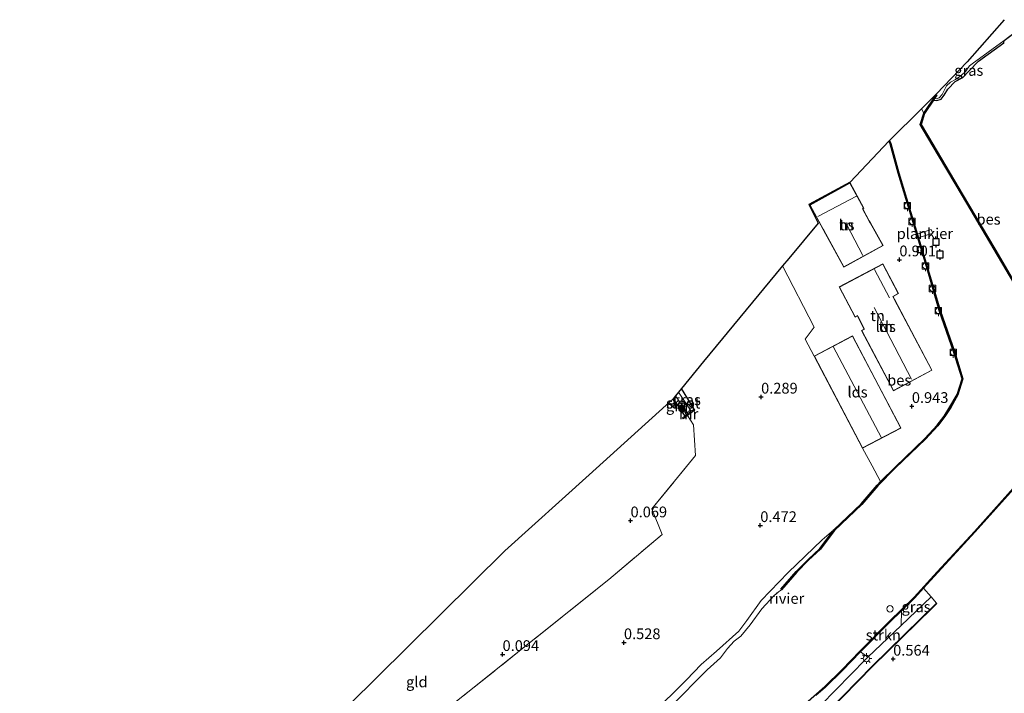
# Model space of a CAD drawing. Units: metres. Extents: x 119998 to 130005, y 450000 to 455002.
# Drawn here: x 126553 to 126782, y 451883 to 452040 of the extents above; entities that cross this region are included whole.
import ezdxf
from ezdxf.enums import TextEntityAlignment as Align

# ---------------------------------------------------------------- set-up
doc = ezdxf.new("R2010")
doc.units = ezdxf.units.M
doc.linetypes.add('IE-TERREINAFSCHEIDING', pattern=[10, 8, -2])
doc.layers.get('0').update_dxf_attribs({"lineweight": 25})
for name, color, linetype, lineweight in [('B-ME-AL-OVERIG-GV-B7', 7, 'BV-GELEIDERAIL', 18), ('B-ME-GR-BOOM-S-B1', 93, 'Continuous', 18), ('B-ME-GR-STRUIKEN-GV-B6', 93, 'Continuous', 18), ('B-ME-GW-HOOGTEPUNT-S-B1', 10, 'Continuous', 25), ('B-ME-GW-INSTEEKWATERGANG-L-B1', 10, 'Continuous', 25), ('B-ME-GW-KRUINLIJN-L-B1', 93, 'Continuous', 18), ('B-ME-IE-GRASLAND-GV-B6', 93, 'Continuous', 18), ('B-ME-IE-GRONDWERKLIJN-GROND_INGERICHT-GV-B6', 253, 'Continuous', 18), ('B-ME-IE-HULPGEOMETRIE-L-B1', 53, 'Continuous', 18), ('B-ME-IE-MEUBILAIR_WEGMEUBILAIR-LICHTMAST-S-B1', 8, 'Continuous', 18), ('B-ME-IE-TERREINAFSCHEIDING-RASTERHEKWERK-L-B1', 8, 'IE-TERREINAFSCHEIDING', 18), ('B-ME-KG-KADASTRAAL-DAKRAND-L-B1', 13, 'Continuous', 18), ('B-ME-KG-KADASTRAAL-NOKLIJN-L-B1', 13, 'Continuous', 18), ('B-ME-KG-KADASTRAAL-OPNAMEDTMGRENS-L-B1', 10, 'Continuous', 25), ('B-ME-MW-MUUR-GV-B6', 8, 'IE-TERREINAFSCHEIDING-KUNSTMATIG', 18), ('B-ME-OB-BESCHOEIING-GV-B6', 10, 'Continuous', 25), ('B-ME-OB-WATERLIJN-L-B1', 133, 'OB-WATERLIJN', 18), ('B-ME-OG-BEBOUWING-GV-B6', 173, 'Continuous', 18), ('B-ME-OG-WATER-GV-B6', 153, 'Continuous', 18), ('B-ME-VH-VERH_SOORT-TEGELS-GV-B6', 8, 'Continuous', 18), ('B-ME-VV-AFMEERCONSTRUCTIE-S-B1', 10, 'Continuous', 25), ('B-ME-VV-BOLDER-S-B1', 213, 'Continuous', 18), ('B-ME-VV-SCHEEPVAARTTEKENS-S-B1', 13, 'Continuous', 18)]:
    doc.layers.add(name, color=color, linetype=linetype, lineweight=lineweight)
doc.styles.add('NLCS-ISO', font='NLCS-ISO.TTF')
doc.linetypes.add('BV-GELEIDERAIL', pattern='A,10,-3,[108,NLCS.SHX,S=1,R=0,X=0,Y=0],-3', length=16)
doc.linetypes.add('IE-TERREINAFSCHEIDING-KUNSTMATIG', pattern='A,4,[82,NLCS.SHX,S=0.75,R=90,X=0,Y=0],4,-2', length=10)
doc.linetypes.add('OB-WATERLIJN', pattern='A,10,[32,NLCS.SHX,S=2,R=0,X=0,Y=0],-12', length=22)

# ---------------------------------------------------------------- blocks, each defined once
blk = doc.blocks.new('bolder')
for p, q in [((-0.75, 0), (-1.25, 0)), ((-0.75, 0.75), (-0.75, -0.75)), ((0.75, 0.75), (-0.75, 0.75)), ((0.75, -0.75), (0.75, 0.75)), ((0.75, 0), (1.25, 0)), ((-0.75, -0.75), (0.75, -0.75))]:
    blk.add_line(p, q)
blk.add_circle((0, 0), 0.673)
blk = doc.blocks.new('meerpaal')
for p, q in [((-0.75, 0), (-1.25, 0)), ((0.75, 0.75), (-0.75, 0.75)), ((-0.75, 0.75), (-0.75, -0.75)), ((0.75, -0.75), (0.75, 0.75)), ((0.75, 0), (1.25, 0)), ((-0.75, -0.75), (0.75, -0.75))]:
    blk.add_line(p, q)
blk = doc.blocks.new('dtb')
blk.add_circle((0, 0), 0.75)
blk = doc.blocks.new('boom')
blk.add_hatch(color=256).paths.add_polyline_path([(-0.75, 0, 1), (0.75, 0, 1)])
blk.add_circle((0, 0), 0.75)
blk = doc.blocks.new('hoogtepunt')
for p, q in [((-0.5, 0), (0.5, 0)), ((0, 0.5), (0, -0.5))]:
    blk.add_line(p, q)
blk = doc.blocks.new('lantaarnpaal')
for p, q in [((-0.75, 0), (-1.25, 0)), ((-0.88, 0.88), (-0.53, 0.53)), ((0, 0.75), (0, 1.25)), ((0.53, 0.53), (0.88, 0.88)), ((0.75, 0), (1.25, 0)), ((-0.53, -0.53), (-0.88, -0.88)), ((0, -0.75), (0, -1.25)), ((0.53, -0.53), (0.88, -0.88))]:
    blk.add_line(p, q)
blk.add_circle((0, 0), 0.75)

msp = doc.modelspace()

# ---------------------------------------------------------------- linework, layer by layer
at = {"layer": 'B-ME-AL-OVERIG-GV-B7'}
msp.add_polyline3d([(126761.768, 451990.258, 0.591), (126765.081, 451991.332, 0.641), (126765.405, 451990.456, 0.641), (126762.021, 451989.404, 0.626), (126761.768, 451990.258, 0.591)], dxfattribs=at)
at = {"layer": 'B-ME-GR-STRUIKEN-GV-B6'}
msp.add_polyline3d([(126758.041, 451899.165, 1.024), (126750.28, 451891.775, 1.081), (126748.606, 451893.035, 0.862), (126755.408, 451899.952, 0.817), (126758.101, 451902.564, 0.783), (126758.041, 451899.165, 1.024)], dxfattribs=at)
at = {"layer": 'B-ME-GW-INSTEEKWATERGANG-L-B1'}
for p, q in [((126709.87, 451949.543, -0.2), (126706.887, 451954.326, -0.039)), ((126704.958, 451951.888, -0.162), (126707.655, 451947.896, -0.151))]:
    msp.add_line(p, q, dxfattribs=at)
msp.add_polyline3d([(126765.554, 452021.392, 0.763), (126766.346, 452021.346, 0.763), (126767.359, 452021.668, 0.773), (126768.096, 452022.588, 0.783), (126768.912, 452024.022, 0.808), (126770.628, 452025.79, 0.808), (126772.388, 452026.712, 0.798), (126773.92, 452028.25, 0.793), (126776.099, 452030.513, 0.798), (126781.953, 452034.785, 0.798), (126782.074, 452035.267, 0.835)], dxfattribs=at)
at = {"layer": 'B-ME-GW-KRUINLIJN-L-B1'}
msp.add_polyline3d([(126742.395, 451921.413, 0.631), (126739.635, 451919.128, 0.783), (126731.716, 451911.489, 0.814), (126725.494, 451904.951, 0.855), (126722.086, 451900.284, 0.86), (126720.249, 451897.87, 0.87), (126715.039, 451893.204, 0.966), (126711.518, 451890.075, 1.17), (126708.099, 451886.549, 1.22), (126699.837, 451878.393, 1.231)], dxfattribs=at)
at = {"layer": 'B-ME-IE-GRASLAND-GV-B6'}
for points in [[(126782.074, 452035.267, 0.835), (126781.953, 452034.785, 0.798), (126776.099, 452030.513, 0.798), (126773.92, 452028.25, 0.793), (126772.388, 452026.712, 0.798), (126770.628, 452025.79, 0.808), (126768.912, 452024.022, 0.808), (126768.096, 452022.588, 0.783), (126767.359, 452021.668, 0.773), (126766.346, 452021.346, 0.763), (126765.554, 452021.392, 0.763), (126765.824, 452021.791, 0.5), (126766.227, 452021.702, 0.5), (126766.938, 452021.966, 0.5), (126767.568, 452022.738, 0.5), (126768.652, 452024.757, 0.5), (126769.519, 452025.618, 0.5), (126770.698, 452026.216, 0.5), (126771.949, 452027.058, 0.5), (126773.095, 452028.183, 0.5), (126773.934, 452029.41, 0.5), (126774.574, 452029.863, 0.5), (126782.014, 452035.347, 0.5), (126782.074, 452035.267, 0.835)], [(126709.87, 451949.543, -0.2), (126709.193, 451949.04, -0.625), (126706.204, 451953.448, -0.625), (126706.887, 451954.326, -0.039), (126709.87, 451949.543, -0.2)], [(126708.381, 451948.436, -0.625), (126707.655, 451947.896, -0.151), (126704.958, 451951.888, -0.162), (126705.509, 451952.644, -0.625), (126708.381, 451948.436, -0.625)], [(126699.837, 451878.393, 1.231), (126708.099, 451886.549, 1.22), (126711.518, 451890.075, 1.17), (126715.039, 451893.204, 0.966), (126720.249, 451897.87, 0.87), (126722.086, 451900.284, 0.86), (126725.494, 451904.951, 0.855), (126731.716, 451911.489, 0.814), (126739.635, 451919.128, 0.783), (126742.395, 451921.413, 0.631), (126739.119, 451917.05, 0.612), (126736.381, 451914.538, 0.617), (126733.591, 451911.704, 0.59), (126730.071, 451907.585, 0.617), (126730.223, 451907.455, 0.5)], [(126730.223, 451907.455, 0.5), (126729.507, 451906.964, 0.5), (126728.473, 451906.121, 0.5), (126725.642, 451903.044, 0.5), (126722.891, 451899.344, 0.5), (126720.732, 451896.64, 0.5), (126719.168, 451895.48, 0.5), (126717.6, 451893.773, 0.5), (126715.973, 451891.66, 0.5), (126712.916, 451888.877, 0.5), (126704.388, 451880.289, 0.5)], [(126765.017, 451905.807, 0.922), (126758.041, 451899.165, 1.024), (126758.101, 451902.564, 0.783), (126761.245, 451905.614, 0.835), (126763.286, 451907.847, 0.863), (126765.017, 451905.807, 0.922)], [(126750.28, 451891.775, 1.081), (126749.805, 451891.322, 1.064), (126735.875, 451877.072, 1.024)], [(126738.185, 451882.831, 0.619), (126740.454, 451884.802, 0.803), (126744.4, 451888.698, 0.871), (126748.606, 451893.035, 0.862), (126750.28, 451891.775, 1.081)]]:
    msp.add_polyline3d(points, dxfattribs=at)
at = {"layer": 'B-ME-IE-GRONDWERKLIJN-GROND_INGERICHT-GV-B6'}
for points in [[(126787.191, 451974.345, 0.867), (126779.883, 451986.79, 0.921), (126772.51, 451999.226, 0.921), (126765.47, 452011.156, 0.912), (126762.714, 452015.762, 0.921), (126763.482, 452018.32, 0.876), (126765.554, 452021.392, 0.763), (126766.346, 452021.346, 0.763), (126767.359, 452021.668, 0.773), (126768.096, 452022.588, 0.783), (126768.912, 452024.022, 0.808), (126770.628, 452025.79, 0.808), (126772.388, 452026.712, 0.798), (126773.92, 452028.25, 0.793), (126776.099, 452030.513, 0.798), (126781.953, 452034.785, 0.798), (126782.074, 452035.267, 0.835), (126786.713, 452038.707, 0.825)], [(126753.284, 451932.665, 0.612), (126751.287, 451936.302, 0.884), (126749.057, 451940.412, 0.837), (126758.012, 451945.123, 0.973), (126746.736, 451966.558, 0.837), (126737.781, 451961.847, 0.515), (126735.721, 451965.81, 0.419), (126737.765, 451968.555, 0.54), (126730.452, 451982.881, 0.655), (126731.881, 451984.612, 0.704), (126738.743, 451992.83, 1.131), (126736.536, 451997.174, 1.109), (126746.159, 452002.37, 1.214), (126755.198, 452011.909, 0.847), (126755.491, 452011.284, 0.853), (126757.355, 452004.43, 0.84), (126763.959, 451982.692, 0.803), (126766.917, 451972.491, 0.781), (126770.349, 451962.711, 0.776), (126772.247, 451956.556, 0.781), (126771.073, 451952.943, 0.803), (126769.415, 451950.019, 0.749), (126768.085, 451947.888, 0.744), (126766.413, 451945.776, 0.749), (126763.592, 451942.701, 0.653), (126756.629, 451936.002, 0.626), (126753.284, 451932.665, 0.612)], [(126753.871, 451987.594, 1.111), (126750.883, 451992.866, 1.111), (126750.638, 451993.315, 1.111), (126749.103, 451996.128, 1.111), (126749.358, 451996.267, 1.111), (126746.145, 452002.155, 1.111), (126736.777, 451997.043, 1.111), (126739.878, 451991.36, 1.111), (126739.975, 451991.182, 1.111), (126744.673, 451982.574, 1.111), (126753.871, 451987.594, 1.111)], [(126632.766, 451864.168, 0.118), (126657.192, 451883.61, 0.138), (126689.989, 451909.875, 0.128), (126702.371, 451920.343, 0.209), (126700.02, 451926.333, 0.148), (126710.138, 451938.687, 0.108), (126709.713, 451945.868, -0.156), (126708.292, 451947.996, -0.21), (126710.049, 451949.302, -0.2), (126709.87, 451949.543, -0.2), (126706.887, 451954.326, -0.039), (126712.044, 451960.575, 0.611), (126730.452, 451982.881, 0.655), (126737.765, 451968.555, 0.54), (126735.721, 451965.81, 0.419), (126737.781, 451961.847, 0.515)], [(126756.265, 451953.77, 1.02), (126765.231, 451958.573, 1.02), (126756.494, 451975.134, 1.02), (126756.18, 451975.73, 1.02), (126757.442, 451976.396, 1.02), (126753.791, 451983.318, 1.02), (126743.619, 451977.953, 1.02), (126747.314, 451970.946, 1.02), (126747.858, 451971.233, 1.02), (126747.917, 451971.122, 1.02), (126749.476, 451968.166, 1.02), (126748.846, 451967.833, 1.02), (126756.265, 451953.77, 1.02)], [(126737.781, 451961.847, 0.515), (126749.057, 451940.412, 0.837), (126751.287, 451936.302, 0.884), (126753.284, 451932.665, 0.612), (126752.447, 451931.83, 0.608), (126748.725, 451927.495, 0.617), (126742.395, 451921.413, 0.631), (126739.635, 451919.128, 0.783), (126731.716, 451911.489, 0.814), (126725.494, 451904.951, 0.855), (126722.086, 451900.284, 0.86), (126720.249, 451897.87, 0.87), (126715.039, 451893.204, 0.966), (126711.518, 451890.075, 1.17), (126708.099, 451886.549, 1.22), (126699.837, 451878.393, 1.231)], [(126707.655, 451947.896, -0.151), (126707.133, 451947.508, -0.195), (126707.312, 451947.267, -0.195), (126708.292, 451947.996, -0.21), (126709.713, 451945.868, -0.156), (126710.138, 451938.687, 0.108), (126700.02, 451926.333, 0.148), (126702.371, 451920.343, 0.209), (126689.989, 451909.875, 0.128), (126657.192, 451883.61, 0.138), (126632.766, 451864.168, 0.118), (126611.259, 451848.104, 0.067), (126580.003, 451823.042, 0.331), (126573.803, 451834.86, 0.106), (126586.163, 451843.726, 0.185), (126605.911, 451857.406, 0.105), (126635.858, 451886.976, 0.143), (126665.804, 451916.545, 0.181), (126685.381, 451934.216, 0.01), (126704.958, 451951.888, -0.162), (126707.655, 451947.896, -0.151)], [(126737.511, 451875.455, 0.633), (126751.435, 451889.698, 0.673), (126765.259, 451903.2, 0.492), (126766.368, 451904.283, 0.833), (126766.298, 451904.355, 0.922), (126765.017, 451905.807, 0.922), (126763.286, 451907.847, 0.863), (126766.61, 451911.482, 0.908), (126775.3, 451920.936, 0.899), (126785.632, 451932.426, 0.903)]]:
    msp.add_polyline3d(points, dxfattribs=at)
at = {"layer": 'B-ME-IE-HULPGEOMETRIE-L-B1'}
msp.add_line((126763.299, 452018.407, 0.5), (126762.768, 452019.378, 0.5), dxfattribs=at)
at = {"layer": 'B-ME-IE-TERREINAFSCHEIDING-RASTERHEKWERK-L-B1'}
msp.add_polyline3d([(126573.803, 451834.86, 0.106), (126580.003, 451823.042, 0.331), (126611.259, 451848.104, 0.067), (126632.766, 451864.168, 0.118), (126657.192, 451883.61, 0.138), (126689.989, 451909.875, 0.128), (126702.371, 451920.343, 0.209), (126700.02, 451926.333, 0.148), (126710.138, 451938.687, 0.108), (126709.713, 451945.868, -0.156), (126708.292, 451947.996, -0.21)], dxfattribs=at)
at = {"layer": 'B-ME-KG-KADASTRAAL-DAKRAND-L-B1'}
for points in [[(126753.803, 451987.614, 3.189), (126744.693, 451982.642, 3.14), (126740.019, 451991.206, 3.113), (126739.922, 451991.384, 5.519), (126736.845, 451997.023, 5.519), (126746.125, 452002.087, 5.519), (126749.29, 451996.287, 5.519), (126749.035, 451996.148, 4.303), (126750.594, 451993.291, 4.284), (126750.839, 451992.842, 3.418), (126753.803, 451987.614, 3.189)], [(126756.285, 451953.838, 3.315), (126748.914, 451967.812, 3.285), (126749.544, 451968.145, 3.506), (126747.961, 451971.146, 3.548), (126747.879, 451971.301, 4.131), (126747.335, 451971.014, 4.097), (126743.686, 451977.932, 4.097), (126753.77, 451983.251, 4.493), (126757.375, 451976.417, 4.493), (126756.112, 451975.751, 4.974), (126756.45, 451975.111, 3.231), (126765.163, 451958.593, 3.285), (126756.285, 451953.838, 3.315)], [(126749.078, 451940.479, 3.184), (126737.849, 451961.826, 3.108), (126746.715, 451966.49, 3.002), (126757.944, 451945.144, 3.073), (126749.078, 451940.479, 3.184)]]:
    msp.add_polyline3d(points, dxfattribs=at)
at = {"layer": 'B-ME-KG-KADASTRAAL-NOKLIJN-L-B1'}
for p, q in [((126738.624, 451994.315, 8.538), (126747.627, 451999.088, 8.538)), ((126749.169, 451985.241, 6.872), (126745.436, 451992.404, 6.872)), ((126751.848, 451982.014, 6.552), (126755.376, 451975.455, 6.51)), ((126751.734, 451973.137, 5.412), (126760.479, 451956.488, 5.458)), ((126753.509, 451942.867, 4.382), (126742.207, 451964.062, 4.315))]:
    msp.add_line(p, q, dxfattribs=at)
at = {"layer": 'B-ME-KG-KADASTRAAL-OPNAMEDTMGRENS-L-B1'}
for points in [[(126782.077, 452040.153, 0.5), (126773.46, 452030.362, 0.479), (126766.197, 452022.783, 0.471), (126762.768, 452019.378, 0.5), (126755.364, 452012.026, 0.5), (126755.198, 452011.909, 0.847), (126746.159, 452002.37, 1.214), (126736.536, 451997.174, 1.109), (126738.743, 451992.83, 1.131), (126731.881, 451984.612, 0.704), (126730.452, 451982.881, 0.655), (126712.044, 451960.575, 0.611), (126706.887, 451954.326, -0.039), (126706.204, 451953.448, -0.625), (126705.509, 451952.644, -0.625), (126704.958, 451951.888, -0.162), (126685.381, 451934.216, 0.01), (126665.804, 451916.545, 0.181)], [(126552.808, 451819.801, 0.159), (126573.803, 451834.86, 0.106), (126586.163, 451843.726, 0.185), (126605.911, 451857.406, 0.105), (126635.858, 451886.976, 0.143), (126665.804, 451916.545, 0.181)]]:
    msp.add_polyline3d(points, dxfattribs=at)
at = {"layer": 'B-ME-MW-MUUR-GV-B6'}
for points in [[(126708.292, 451947.996, -0.21), (126707.312, 451947.267, -0.195), (126707.133, 451947.508, -0.195), (126707.655, 451947.896, -0.151), (126708.381, 451948.436, -0.625), (126709.193, 451949.04, -0.625), (126709.87, 451949.543, -0.2), (126710.049, 451949.302, -0.2), (126708.292, 451947.996, -0.21)], [(126766.368, 451904.283, 0.833), (126765.259, 451903.2, 0.492), (126751.435, 451889.698, 0.673), (126737.511, 451875.455, 0.633), (126719.312, 451857.243, 0.602), (126704.012, 451841.914, 0.476), (126689.349, 451828.578, 0.362), (126671.953, 451812.482, 0.26), (126663.406, 451804.905, 0.321), (126663.266, 451804.915, 1.031), (126671.886, 451812.556, 1.049), (126689.281, 451828.652, 1.039), (126703.943, 451841.986, 1.024), (126719.241, 451857.314, 1.064), (126737.44, 451875.525, 1.024), (126751.364, 451889.769, 1.064), (126766.298, 451904.355, 0.922), (126766.368, 451904.283, 0.833)]]:
    msp.add_polyline3d(points, dxfattribs=at)
at = {"layer": 'B-ME-OB-BESCHOEIING-GV-B6'}
for points in [[(126786.713, 452038.707, 0.825), (126782.074, 452035.267, 0.835), (126782.014, 452035.347, 0.5), (126786.655, 452038.788, 0.5)], [(126787.073, 451974.151, 0.5), (126779.711, 451986.688, 0.5), (126772.338, 451999.124, 0.5), (126765.298, 452011.054, 0.5), (126762.497, 452015.735, 0.5), (126763.299, 452018.407, 0.5), (126766.177, 452022.673, 0.5), (126766.343, 452022.561, 0.5), (126765.824, 452021.791, 0.5)], [(126765.824, 452021.791, 0.5), (126765.554, 452021.392, 0.763), (126763.482, 452018.32, 0.876), (126762.714, 452015.762, 0.921), (126765.47, 452011.156, 0.912), (126772.51, 451999.226, 0.921), (126779.883, 451986.79, 0.921), (126787.191, 451974.345, 0.867)], [(126730.223, 451907.455, 0.5), (126730.071, 451907.585, 0.617), (126733.591, 451911.704, 0.59), (126736.381, 451914.538, 0.617), (126739.119, 451917.05, 0.612), (126742.395, 451921.413, 0.631), (126748.725, 451927.495, 0.617), (126752.447, 451931.83, 0.608), (126753.284, 451932.665, 0.612), (126756.629, 451936.002, 0.626), (126763.592, 451942.701, 0.653), (126766.413, 451945.776, 0.749), (126768.085, 451947.888, 0.744), (126769.415, 451950.019, 0.749), (126771.073, 451952.943, 0.803), (126772.247, 451956.556, 0.781), (126770.349, 451962.711, 0.776), (126766.917, 451972.491, 0.781), (126763.959, 451982.692, 0.803), (126757.355, 452004.43, 0.84), (126755.491, 452011.284, 0.853), (126755.198, 452011.909, 0.847), (126755.364, 452012.026, 0.5), (126755.679, 452011.353, 0.5), (126757.547, 452004.485, 0.5), (126764.151, 451982.749, 0.5), (126767.108, 451972.552, 0.5), (126770.539, 451962.774, 0.5), (126772.457, 451956.554, 0.5), (126771.257, 451952.862, 0.5), (126769.587, 451949.917, 0.5), (126768.249, 451947.773, 0.5), (126766.565, 451945.646, 0.5), (126763.735, 451942.561, 0.5), (126756.769, 451935.859, 0.5), (126752.594, 451931.694, 0.5), (126748.87, 451927.357, 0.5), (126742.545, 451921.28, 0.5), (126739.268, 451916.915, 0.5), (126736.52, 451914.394, 0.5), (126733.738, 451911.569, 0.5), (126730.223, 451907.455, 0.5)], [(126735.803, 451881.028, 0.5), (126740.318, 451884.949, 0.5), (126744.258, 451888.839, 0.5), (126748.463, 451893.175, 0.5), (126755.267, 451900.094, 0.5), (126761.101, 451905.753, 0.5), (126766.463, 451911.617, 0.5), (126775.152, 451921.071, 0.5), (126785.482, 451932.559, 0.5)], [(126785.632, 451932.426, 0.903), (126775.3, 451920.936, 0.899), (126766.61, 451911.482, 0.908), (126763.286, 451907.847, 0.863), (126761.245, 451905.614, 0.835), (126758.101, 451902.564, 0.783), (126755.408, 451899.952, 0.817), (126748.606, 451893.035, 0.862), (126744.4, 451888.698, 0.871), (126740.454, 451884.802, 0.803), (126738.185, 451882.831, 0.619)]]:
    msp.add_polyline3d(points, dxfattribs=at)
at = {"layer": 'B-ME-OB-WATERLIJN-L-B1'}
for points in [[(126727.965, 451875.267, 0.5), (126728.977, 451875.907, 0.5), (126732.299, 451878.139, 0.5), (126735.803, 451881.028, 0.5), (126740.318, 451884.949, 0.5), (126744.258, 451888.839, 0.5), (126748.463, 451893.175, 0.5), (126755.267, 451900.094, 0.5), (126761.101, 451905.753, 0.5), (126766.463, 451911.617, 0.5), (126775.152, 451921.071, 0.5), (126785.482, 451932.559, 0.5), (126794.872, 451943.31, 0.5), (126802.857, 451952.231, 0.5), (126816.623, 451966.737, 0.5), (126828.25, 451979.432, 0.5), (126833.933, 451985.804, 0.5), (126841.296, 451993.526, 0.5), (126847.463, 451999.641, 0.5), (126859.487, 452010.739, 0.5), (126869.374, 452019.105, 0.5), (126878.111, 452025.737, 0.5), (126885.621, 452031.235, 0.5), (126887.167, 452032.315, 0.5)], [(126763.299, 452018.407, 0.5), (126762.497, 452015.735, 0.5), (126765.298, 452011.054, 0.5), (126772.338, 451999.124, 0.5), (126779.711, 451986.688, 0.5), (126787.073, 451974.151, 0.5), (126789.594, 451974.019, 0.5), (126795.418, 451979.619, 0.5), (126800.533, 451984.908, 0.5), (126800.389, 451985.047, 0.5)], [(126729.507, 451906.964, 0.5), (126730.223, 451907.455, 0.5), (126733.738, 451911.569, 0.5), (126736.52, 451914.394, 0.5), (126739.268, 451916.915, 0.5), (126742.545, 451921.28, 0.5), (126748.87, 451927.357, 0.5), (126752.594, 451931.694, 0.5), (126756.769, 451935.859, 0.5), (126763.735, 451942.561, 0.5), (126766.565, 451945.646, 0.5), (126768.249, 451947.773, 0.5), (126769.587, 451949.917, 0.5), (126771.257, 451952.862, 0.5), (126772.457, 451956.554, 0.5), (126770.539, 451962.774, 0.5), (126767.108, 451972.552, 0.5), (126764.151, 451982.749, 0.5), (126757.547, 452004.485, 0.5), (126755.679, 452011.353, 0.5), (126755.364, 452012.026, 0.5)], [(126704.388, 451880.289, 0.5), (126712.916, 451888.877, 0.5), (126715.973, 451891.66, 0.5), (126717.6, 451893.773, 0.5), (126719.168, 451895.48, 0.5), (126720.732, 451896.64, 0.5), (126722.891, 451899.344, 0.5), (126725.642, 451903.044, 0.5), (126728.473, 451906.121, 0.5), (126729.507, 451906.964, 0.5)]]:
    msp.add_polyline3d(points, dxfattribs=at)
at = {"layer": 'B-ME-OG-BEBOUWING-GV-B6'}
for points in [[(126753.871, 451987.594, 1.111), (126744.673, 451982.574, 1.111), (126739.975, 451991.182, 1.111), (126739.878, 451991.36, 1.111), (126736.777, 451997.043, 1.111), (126746.145, 452002.155, 1.111), (126749.358, 451996.267, 1.111), (126749.103, 451996.128, 1.111), (126750.638, 451993.315, 1.111), (126750.883, 451992.866, 1.111), (126753.871, 451987.594, 1.111)], [(126756.265, 451953.77, 1.02), (126748.846, 451967.833, 1.02), (126749.476, 451968.166, 1.02), (126747.917, 451971.122, 1.02), (126747.858, 451971.233, 1.02), (126747.314, 451970.946, 1.02), (126743.619, 451977.953, 1.02), (126753.791, 451983.318, 1.02), (126757.442, 451976.396, 1.02), (126756.18, 451975.73, 1.02), (126756.494, 451975.134, 1.02), (126765.231, 451958.573, 1.02), (126756.265, 451953.77, 1.02)], [(126749.057, 451940.412, 0.837), (126737.781, 451961.847, 0.515), (126746.736, 451966.558, 0.837), (126758.012, 451945.123, 0.973), (126749.057, 451940.412, 0.837)]]:
    msp.add_polyline3d(points, dxfattribs=at)
at = {"layer": 'B-ME-OG-WATER-GV-B6'}
for points in [[(126786.655, 452038.788, 0.5), (126782.014, 452035.347, 0.5), (126774.574, 452029.863, 0.5), (126773.934, 452029.41, 0.5), (126773.095, 452028.183, 0.5), (126771.949, 452027.058, 0.5), (126770.698, 452026.216, 0.5), (126769.519, 452025.618, 0.5), (126768.652, 452024.757, 0.5), (126767.568, 452022.738, 0.5), (126766.938, 452021.966, 0.5), (126766.227, 452021.702, 0.5), (126765.824, 452021.791, 0.5), (126766.343, 452022.561, 0.5), (126766.177, 452022.673, 0.5), (126763.299, 452018.407, 0.5), (126762.768, 452019.378, 0.5), (126766.197, 452022.783, 0.471), (126773.46, 452030.362, 0.479), (126782.077, 452040.153, 0.5)], [(126704.388, 451880.289, 0.5), (126712.916, 451888.877, 0.5), (126715.973, 451891.66, 0.5), (126717.6, 451893.773, 0.5), (126719.168, 451895.48, 0.5), (126720.732, 451896.64, 0.5), (126722.891, 451899.344, 0.5), (126725.642, 451903.044, 0.5), (126728.473, 451906.121, 0.5), (126729.507, 451906.964, 0.5), (126730.223, 451907.455, 0.5), (126733.738, 451911.569, 0.5), (126736.52, 451914.394, 0.5), (126739.268, 451916.915, 0.5), (126742.545, 451921.28, 0.5), (126748.87, 451927.357, 0.5), (126752.594, 451931.694, 0.5), (126756.769, 451935.859, 0.5), (126763.735, 451942.561, 0.5), (126766.565, 451945.646, 0.5), (126768.249, 451947.773, 0.5), (126769.587, 451949.917, 0.5), (126771.257, 451952.862, 0.5), (126772.457, 451956.554, 0.5), (126770.539, 451962.774, 0.5), (126767.108, 451972.552, 0.5), (126764.151, 451982.749, 0.5), (126757.547, 452004.485, 0.5), (126755.679, 452011.353, 0.5), (126755.364, 452012.026, 0.5), (126762.768, 452019.378, 0.5), (126763.299, 452018.407, 0.5), (126762.497, 452015.735, 0.5), (126765.298, 452011.054, 0.5), (126772.338, 451999.124, 0.5), (126779.711, 451986.688, 0.5), (126787.073, 451974.151, 0.5)], [(126709.193, 451949.04, -0.625), (126708.381, 451948.436, -0.625), (126705.509, 451952.644, -0.625), (126706.204, 451953.448, -0.625), (126709.193, 451949.04, -0.625)], [(126785.482, 451932.559, 0.5), (126775.152, 451921.071, 0.5), (126766.463, 451911.617, 0.5), (126761.101, 451905.753, 0.5), (126755.267, 451900.094, 0.5), (126748.463, 451893.175, 0.5), (126744.258, 451888.839, 0.5), (126740.318, 451884.949, 0.5), (126735.803, 451881.028, 0.5)]]:
    msp.add_polyline3d(points, dxfattribs=at)
at = {"layer": 'B-ME-VH-VERH_SOORT-TEGELS-GV-B6'}
for points in [[(126735.875, 451877.072, 1.024), (126749.805, 451891.322, 1.064), (126750.28, 451891.775, 1.081), (126758.041, 451899.165, 1.024), (126765.017, 451905.807, 0.922), (126766.298, 451904.355, 0.922)], [(126766.298, 451904.355, 0.922), (126751.364, 451889.769, 1.064), (126737.44, 451875.525, 1.024)]]:
    msp.add_polyline3d(points, dxfattribs=at)

# ---------------------------------------------------------------- block references
at = {"layer": 'B-ME-GR-BOOM-S-B1', "rotation": 90}
msp.add_blockref('boom', (126706.953, 451949.664, -0.378), dxfattribs=at)
at = {"layer": 'B-ME-GW-HOOGTEPUNT-S-B1', "rotation": 90}
for p in [(126757.639, 451984.298, 0.901), (126757.639, 451984.298, 0.901), (126725.444, 451952.359, 0.289), (126725.444, 451952.359, 0.289), (126760.547, 451950.177, 0.943), (126760.547, 451950.177, 0.943), (126695.038, 451923.559, 0.069), (126695.038, 451923.559, 0.069), (126725.253, 451922.454, 0.472), (126725.253, 451922.454, 0.472), (126693.502, 451895.197, 0.528), (126693.502, 451895.197, 0.528), (126665.238, 451892.443, 0.094), (126665.238, 451892.443, 0.094), (126756.195, 451891.362, 0.564), (126756.195, 451891.362, 0.564)]:
    msp.add_blockref('hoogtepunt', p, dxfattribs=at)
at = {"layer": 'B-ME-IE-MEUBILAIR_WEGMEUBILAIR-LICHTMAST-S-B1', "rotation": 90}
msp.add_blockref('lantaarnpaal', (126749.95, 451891.463, 1.096), dxfattribs=at)
at = {"layer": 'B-ME-VV-AFMEERCONSTRUCTIE-S-B1', "rotation": 90}
for p in [(126766.159, 451988.422, 0.8), (126767.079, 451985.507, 0.858)]:
    msp.add_blockref('meerpaal', p, dxfattribs=at)
at = {"layer": 'B-ME-VV-BOLDER-S-B1', "rotation": 90}
for p in [(126759.499, 451996.878, 0.914), (126760.596, 451993.194, 0.904), (126762.523, 451986.616, 0.916), (126763.735, 451982.84, 0.964), (126765.354, 451977.601, 0.941), (126766.731, 451972.434, 0.924), (126770.201, 451962.714, 0.946)]:
    msp.add_blockref('bolder', p, dxfattribs=at)
at = {"layer": 'B-ME-VV-SCHEEPVAARTTEKENS-S-B1', "rotation": 90}
msp.add_blockref('dtb', (126755.453, 451903.046, 1.863), dxfattribs=at)

# ---------------------------------------------------------------- texts
at = {"layer": 'B-ME-AL-OVERIG-GV-B7', "ltscale": 0.2, "style": 'NLCS-ISO'}
msp.add_text('plankier', height=2.5, dxfattribs=at).set_placement((126763.5779, 451990.3621), align=Align.MIDDLE_CENTER)
at = {"layer": 'B-ME-GR-STRUIKEN-GV-B6', "ltscale": 0.2, "style": 'NLCS-ISO'}
msp.add_text('strkn', height=2.5, dxfattribs=at).set_placement((126753.8992, 451896.9385), align=Align.MIDDLE_CENTER)
at = {"layer": 'B-ME-GW-HOOGTEPUNT-S-B1', "ltscale": 0.2, "style": 'NLCS-ISO'}
for s, p in [('0.901', (126757.639, 451984.298, 0.901)), ('0.901', (126757.639, 451984.298, 0.901)), ('0.289', (126725.444, 451952.359, 0.289)), ('0.289', (126725.444, 451952.359, 0.289)), ('0.943', (126760.547, 451950.177, 0.943)), ('0.943', (126760.547, 451950.177, 0.943)), ('0.069', (126695.038, 451923.559, 0.069)), ('0.069', (126695.038, 451923.559, 0.069)), ('0.472', (126725.253, 451922.454, 0.472)), ('0.472', (126725.253, 451922.454, 0.472)), ('0.528', (126693.502, 451895.197, 0.528)), ('0.528', (126693.502, 451895.197, 0.528)), ('0.094', (126665.238, 451892.443, 0.094)), ('0.094', (126665.238, 451892.443, 0.094)), ('0.564', (126756.195, 451891.362, 0.564)), ('0.564', (126756.195, 451891.362, 0.564))]:
    msp.add_text(s, height=2.5, dxfattribs=at).set_placement(p, align=Align.BOTTOM_LEFT)
at = {"layer": 'B-ME-IE-GRASLAND-GV-B6', "ltscale": 0.2, "style": 'NLCS-ISO'}
for p in [(126773.814, 452028.3465), (126706.6695, 451950.27), (126708.037, 451951.683), (126761.529, 451903.506)]:
    msp.add_text('gras', height=2.5, dxfattribs=at).set_placement(p, align=Align.MIDDLE_CENTER)
at = {"layer": 'B-ME-IE-GRONDWERKLIJN-GROND_INGERICHT-GV-B6', "ltscale": 0.2, "style": 'NLCS-ISO'}
for s, p in [('tn', (126745.3579, 451992.3794)), ('tn', (126752.5618, 451971.2658)), ('tn', (126754.4817, 451968.7254)), ('gld', (126645.2729, 451886.0285))]:
    msp.add_text(s, height=2.5, dxfattribs=at).set_placement(p, align=Align.MIDDLE_CENTER)
at = {"layer": 'B-ME-MW-MUUR-GV-B6', "ltscale": 0.2, "style": 'NLCS-ISO'}
msp.add_text('mr', height=2.5, dxfattribs=at).set_placement((126708.5909, 451948.4051), align=Align.MIDDLE_CENTER)
at = {"layer": 'B-ME-OB-BESCHOEIING-GV-B6', "ltscale": 0.2, "style": 'NLCS-ISO'}
for p in [(126778.4074, 451993.7066), (126757.6031, 451956.2536)]:
    msp.add_text('bes', height=2.5, dxfattribs=at).set_placement(p, align=Align.MIDDLE_CENTER)
at = {"layer": 'B-ME-OG-BEBOUWING-GV-B6', "ltscale": 0.2, "style": 'NLCS-ISO'}
for s, p in [('hs', (126745.3579, 451992.3794)), ('lds', (126754.4817, 451968.7254)), ('lds', (126747.8965, 451953.485))]:
    msp.add_text(s, height=2.5, dxfattribs=at).set_placement(p, align=Align.MIDDLE_CENTER)
at = {"layer": 'B-ME-OG-WATER-GV-B6', "ltscale": 0.2, "style": 'NLCS-ISO'}
for s, p in [('sloot', (126707.3228, 451950.9073)), ('rivier', (126731.3995, 451905.4556))]:
    msp.add_text(s, height=2.5, dxfattribs=at).set_placement(p, align=Align.MIDDLE_CENTER)

doc.saveas('drawing.dxf')
